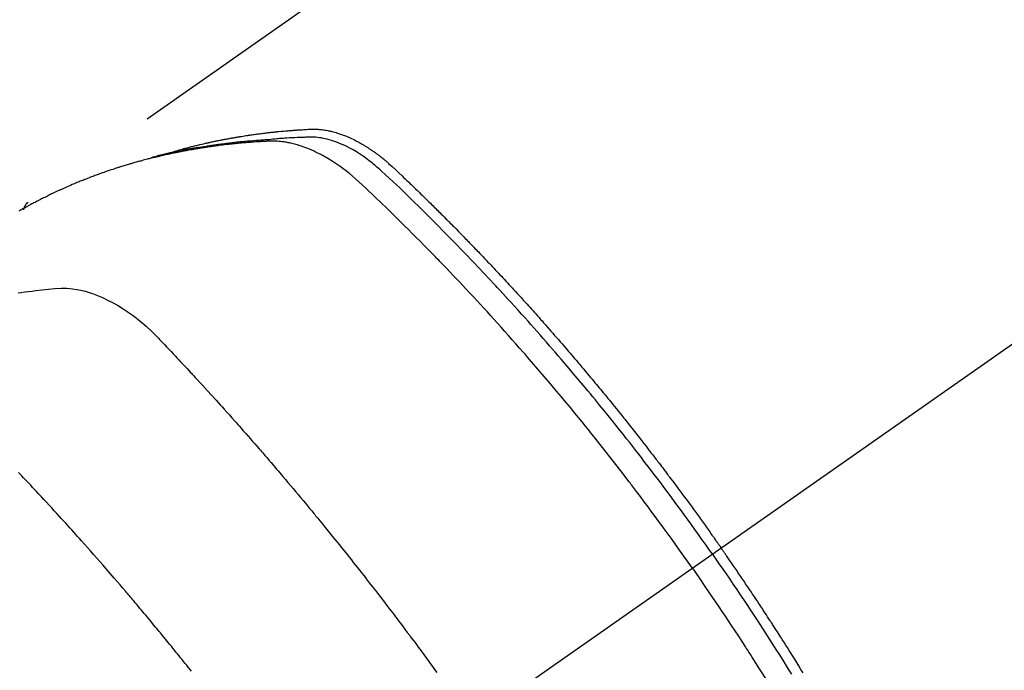
# Model space of a CAD drawing. Extents: x 163 to 26285, y -32850 to -24450.
# Drawn here: x 17658 to 17692, y -26267 to -26245 of the extents above; entities that cross this region are included whole.
import ezdxf

# ---------------------------------------------------------------- set-up
doc = ezdxf.new("R2010")
doc.units = 0
doc.header["$LTSCALE"] = 50
doc.header["$MEASUREMENT"] = 0
doc.linetypes.add('CENTER2', pattern=[1.125, 0.75, -0.125, 0.125, -0.125])
doc.linetypes.add('HIDDEN', pattern=[0.375, 0.25, -0.125])
doc.layers.get('0').update_dxf_attribs({"linetype": 'CONTINUOUS'})
for name, color, linetype in [('150-機器', 8, 'CONTINUOUS'), ('160-文字', 254, 'CONTINUOUS'), ('166-寸法B', 11, 'CONTINUOUS')]:
    doc.layers.add(name, color=color, linetype=linetype)
doc.styles.add('KH001', font='txt')
doc.dimstyles.new('KH1xx030', dxfattribs={"dimscale": 30, "dimtxt": 2, "dimasz": 0.6, "dimexe": 0.3, "dimexo": 1.2, "dimgap": 0.5, "dimtad": 3, "dimdec": 1, "dimdsep": 46, "dimlunit": 6, "dimtxsty": 'KH001', "dimblk": 'DOT', "dimcen": 1, "dimdle": 1, "dimclrd": 256, "dimclre": 256, "dimclrt": 256, "dimadec": 0, "dimazin": 0, "dimtfac": 1, "dimtdec": 1, "dimtix": 1, "dimtmove": 2, "dimatfit": 3, "dimldrblk": 'CLOSEDBLANK', "dimfxl": 1, "dimtolj": 1, "dimtzin": 0, "dimlwd": -1, "dimlwe": -1, "dimarcsym": 0})

# ---------------------------------------------------------------- blocks, each defined once
blk = doc.blocks.new('_Dot')
at = {"color": 0, "linetype": 'ByBlock', "lineweight": -2}
blk.add_line((-0.5, 0), (-1, 0), dxfattribs=at)
at = {"color": 0, "linetype": 'ByBlock', "const_width": 0.5}
blk.add_lwpolyline([(-0.25, 0, 1), (0.25, 0, 1)], format="xyb", close=True, dxfattribs=at)
blk = doc.blocks.new('*D42')
at = {"layer": '166-寸法B', "transparency": 16777216}
for p, q in [((17557.324, -25888.298), (17557.324, -26050.058)), ((17763.173, -26050.058), (17548.324, -26050.058)), ((17557.324, -26307.058), (17557.324, -26068.058)), ((17733.173, -26325.058), (17548.324, -26325.058))]:
    blk.add_line(p, q, dxfattribs=at)
at = {"layer": '166-寸法B', "transparency": 16777216, "xscale": 18, "yscale": 18, "zscale": 18}
for p, rotation in [((17557.324, -26050.058), 90), ((17557.324, -26325.058), 270)]:
    blk.add_blockref('_Dot', p, dxfattribs=dict(at, rotation=rotation))
at = {"layer": '166-寸法B', "transparency": 16777216, "insert": (17512.324, -25957.663), "char_height": 60, "attachment_point": 5, "rotation": 90, "style": 'KH001'}
blk.add_mtext('\\A1;275', dxfattribs=at)
blk = doc.blocks.new('_ClosedBlank')
at = {"color": 0, "linetype": 'ByBlock', "lineweight": -2}
for p, q in [((-1, 0.1667), (0, 0)), ((-1, 0.1667), (-1, -0.1667)), ((0, 0), (-1, -0.1667))]:
    blk.add_line(p, q, dxfattribs=at)

msp = doc.modelspace()

# ---------------------------------------------------------------- linework, layer by layer
at = {"layer": '150-機器', "color": 13, "linetype": 'CENTER2'}
msp.add_line((17886.231, -26119.866), (17642.213, -26290.729), dxfattribs=at)
at = {"layer": '150-機器', "color": 13, "linetype": 'HIDDEN'}
msp.add_line((17718.957, -26208.99), (17658.614, -26251.242), dxfattribs=at)
for points in [[(17663.361, -26249.573), (17663.425, -26249.552), (17663.489, -26249.532), (17663.554, -26249.512), (17663.618, -26249.492), (17663.673, -26249.477), (17663.728, -26249.461), (17663.783, -26249.446), (17663.838, -26249.432), (17663.86, -26249.425), (17663.883, -26249.419), (17663.906, -26249.413), (17663.929, -26249.407), (17663.966, -26249.397), (17664.002, -26249.388), (17664.039, -26249.378), (17664.076, -26249.368), (17664.108, -26249.36), (17664.14, -26249.352), (17664.173, -26249.343), (17664.205, -26249.335), (17664.242, -26249.326), (17664.279, -26249.317), (17664.316, -26249.308), (17664.354, -26249.299), (17664.419, -26249.284), (17664.484, -26249.268), (17664.549, -26249.253), (17664.614, -26249.238), (17664.642, -26249.231), (17664.67, -26249.225), (17664.698, -26249.219), (17664.726, -26249.213), (17664.754, -26249.207), (17664.782, -26249.201), (17664.81, -26249.194), (17664.839, -26249.188), (17664.867, -26249.183), (17664.896, -26249.177), (17664.924, -26249.171), (17664.952, -26249.165), (17664.971, -26249.161), (17664.99, -26249.157), (17665.009, -26249.153), (17665.028, -26249.149), (17665.065, -26249.141), (17665.103, -26249.134), (17665.141, -26249.127), (17665.179, -26249.12), (17665.207, -26249.114), (17665.236, -26249.108), (17665.265, -26249.102), (17665.293, -26249.097), (17665.331, -26249.09), (17665.369, -26249.083), (17665.407, -26249.076), (17665.445, -26249.069), (17665.474, -26249.064), (17665.503, -26249.059), (17665.531, -26249.054), (17665.56, -26249.049), (17665.589, -26249.043), (17665.618, -26249.039), (17665.646, -26249.034), (17665.675, -26249.029), (17665.695, -26249.025), (17665.714, -26249.022), (17665.733, -26249.019), (17665.753, -26249.016), (17665.772, -26249.013), (17665.791, -26249.01), (17665.81, -26249.007), (17665.829, -26249.004), (17665.878, -26248.996), (17665.926, -26248.988), (17665.974, -26248.981), (17666.022, -26248.973), (17666.061, -26248.967), (17666.1, -26248.962), (17666.138, -26248.956), (17666.177, -26248.95), (17666.216, -26248.945), (17666.255, -26248.939), (17666.294, -26248.934), (17666.333, -26248.928), (17666.358, -26248.925), (17666.382, -26248.922), (17666.407, -26248.919), (17666.431, -26248.916), (17666.475, -26248.911), (17666.519, -26248.905), (17666.562, -26248.9), (17666.606, -26248.894), (17666.646, -26248.889), (17666.685, -26248.885), (17666.724, -26248.88), (17666.764, -26248.875), (17666.793, -26248.872), (17666.822, -26248.869), (17666.852, -26248.866), (17666.881, -26248.863), (17666.911, -26248.859), (17666.941, -26248.856), (17666.97, -26248.853), (17667, -26248.85), (17667.02, -26248.848), (17667.039, -26248.846), (17667.059, -26248.844), (17667.079, -26248.842), (17667.158, -26248.835), (17667.238, -26248.827), (17667.317, -26248.82), (17667.397, -26248.813), (17667.427, -26248.811), (17667.456, -26248.809), (17667.486, -26248.806), (17667.516, -26248.804), (17667.546, -26248.802), (17667.576, -26248.799), (17667.606, -26248.797), (17667.636, -26248.794), (17667.656, -26248.793), (17667.676, -26248.792), (17667.696, -26248.79), (17667.716, -26248.789), (17667.766, -26248.786), (17667.817, -26248.783), (17667.867, -26248.78), (17667.917, -26248.777), (17667.967, -26248.774), (17668.018, -26248.771), (17668.068, -26248.768), (17668.119, -26248.766), (17668.16, -26248.764), (17668.201, -26248.762), (17668.242, -26248.761), (17668.283, -26248.761), (17668.324, -26248.762), (17668.365, -26248.763), (17668.405, -26248.766), (17668.446, -26248.769), (17668.485, -26248.773), (17668.524, -26248.777), (17668.562, -26248.782), (17668.601, -26248.787), (17668.641, -26248.793), (17668.681, -26248.8), (17668.721, -26248.807), (17668.761, -26248.815), (17668.789, -26248.821), (17668.817, -26248.828), (17668.845, -26248.834), (17668.873, -26248.841), (17668.921, -26248.854), (17668.968, -26248.866), (17669.016, -26248.88), (17669.063, -26248.894), (17669.095, -26248.905), (17669.127, -26248.915), (17669.159, -26248.926), (17669.191, -26248.938), (17669.227, -26248.951), (17669.262, -26248.964), (17669.297, -26248.978), (17669.333, -26248.992), (17669.359, -26249.002), (17669.384, -26249.013), (17669.41, -26249.024), (17669.436, -26249.035), (17669.485, -26249.057), (17669.534, -26249.08), (17669.583, -26249.103), (17669.632, -26249.127), (17669.668, -26249.145), (17669.703, -26249.164), (17669.739, -26249.183), (17669.775, -26249.202), (17669.804, -26249.218), (17669.834, -26249.235), (17669.863, -26249.251), (17669.893, -26249.268), (17669.912, -26249.28), (17669.932, -26249.292), (17669.951, -26249.304), (17669.971, -26249.316), (17669.994, -26249.33), (17670.017, -26249.344), (17670.04, -26249.358), (17670.063, -26249.372), (17670.082, -26249.384), (17670.102, -26249.397), (17670.121, -26249.41), (17670.141, -26249.423), (17670.164, -26249.439), (17670.187, -26249.454), (17670.21, -26249.47), (17670.232, -26249.486), (17670.256, -26249.502), (17670.279, -26249.518), (17670.302, -26249.534), (17670.325, -26249.55), (17670.344, -26249.564), (17670.364, -26249.578), (17670.383, -26249.593), (17670.403, -26249.607), (17670.425, -26249.624), (17670.448, -26249.641), (17670.471, -26249.658), (17670.493, -26249.676), (17670.522, -26249.698), (17670.551, -26249.721), (17670.58, -26249.744), (17670.608, -26249.767), (17670.63, -26249.785), (17670.652, -26249.803), (17670.674, -26249.822), (17670.696, -26249.84), (17670.718, -26249.859), (17670.74, -26249.878), (17670.762, -26249.896), (17670.784, -26249.915), (17670.899, -26250.018), (17671.012, -26250.123), (17671.124, -26250.23), (17671.236, -26250.336), (17671.289, -26250.387), (17671.342, -26250.438), (17671.395, -26250.489), (17671.449, -26250.539), (17671.475, -26250.565), (17671.502, -26250.59), (17671.529, -26250.616), (17671.555, -26250.641), (17671.622, -26250.705), (17671.688, -26250.769), (17671.754, -26250.833), (17671.82, -26250.897), (17671.872, -26250.949), (17671.925, -26251), (17671.978, -26251.052), (17672.031, -26251.103), (17672.084, -26251.155), (17672.137, -26251.207), (17672.189, -26251.259), (17672.242, -26251.311), (17672.282, -26251.35), (17672.321, -26251.389), (17672.361, -26251.428), (17672.4, -26251.467), (17672.439, -26251.506), (17672.479, -26251.545), (17672.518, -26251.584), (17672.557, -26251.624), (17672.61, -26251.676), (17672.663, -26251.729), (17672.715, -26251.781), (17672.768, -26251.834), (17672.781, -26251.847), (17672.794, -26251.86), (17672.807, -26251.873), (17672.82, -26251.886), (17672.86, -26251.926), (17672.899, -26251.966), (17672.938, -26252.006), (17672.977, -26252.046), (17673.055, -26252.125), (17673.134, -26252.205), (17673.212, -26252.285), (17673.29, -26252.364), (17673.329, -26252.404), (17673.368, -26252.444), (17673.407, -26252.484), (17673.446, -26252.524), (17673.472, -26252.551), (17673.498, -26252.578), (17673.524, -26252.605), (17673.55, -26252.632), (17673.576, -26252.658), (17673.602, -26252.685), (17673.628, -26252.712), (17673.654, -26252.739), (17673.693, -26252.78), (17673.732, -26252.82), (17673.771, -26252.861), (17673.81, -26252.901), (17673.862, -26252.956), (17673.913, -26253.01), (17673.965, -26253.064), (17674.017, -26253.118), (17674.068, -26253.173), (17674.12, -26253.227), (17674.172, -26253.282), (17674.224, -26253.336), (17674.275, -26253.391), (17674.327, -26253.445), (17674.378, -26253.5), (17674.429, -26253.555), (17674.481, -26253.61), (17674.532, -26253.665), (17674.583, -26253.719), (17674.634, -26253.774), (17674.685, -26253.83), (17674.737, -26253.885), (17674.788, -26253.94), (17674.839, -26253.995), (17674.877, -26254.037), (17674.915, -26254.078), (17674.954, -26254.12), (17674.992, -26254.162), (17675.056, -26254.231), (17675.119, -26254.301), (17675.183, -26254.37), (17675.246, -26254.439), (17675.284, -26254.481), (17675.322, -26254.523), (17675.36, -26254.565), (17675.398, -26254.607), (17675.449, -26254.663), (17675.5, -26254.719), (17675.55, -26254.775), (17675.601, -26254.831), (17675.651, -26254.888), (17675.702, -26254.944), (17675.752, -26255), (17675.802, -26255.057), (17675.853, -26255.113), (17675.903, -26255.17), (17675.953, -26255.226), (17676.003, -26255.283), (17676.066, -26255.354), (17676.129, -26255.425), (17676.191, -26255.496), (17676.254, -26255.567), (17676.316, -26255.639), (17676.379, -26255.71), (17676.441, -26255.781), (17676.504, -26255.853), (17676.566, -26255.924), (17676.628, -26255.996), (17676.69, -26256.067), (17676.752, -26256.139), (17676.801, -26256.197), (17676.851, -26256.255), (17676.9, -26256.313), (17676.95, -26256.37), (17677, -26256.429), (17677.049, -26256.487), (17677.099, -26256.545), (17677.148, -26256.603), (17677.185, -26256.647), (17677.222, -26256.69), (17677.259, -26256.734), (17677.296, -26256.777), (17677.357, -26256.85), (17677.419, -26256.923), (17677.48, -26256.996), (17677.542, -26257.069), (17677.59, -26257.128), (17677.639, -26257.186), (17677.688, -26257.245), (17677.736, -26257.304), (17677.785, -26257.363), (17677.834, -26257.421), (17677.883, -26257.48), (17677.931, -26257.539), (17677.98, -26257.598), (17678.029, -26257.656), (17678.077, -26257.715), (17678.125, -26257.774), (17678.174, -26257.833), (17678.222, -26257.893), (17678.27, -26257.952), (17678.318, -26258.011), (17678.39, -26258.1), (17678.462, -26258.189), (17678.535, -26258.278), (17678.607, -26258.368), (17678.642, -26258.412), (17678.678, -26258.457), (17678.714, -26258.501), (17678.75, -26258.546), (17678.809, -26258.621), (17678.869, -26258.696), (17678.928, -26258.771), (17678.988, -26258.846), (17679.071, -26258.951), (17679.154, -26259.056), (17679.236, -26259.161), (17679.319, -26259.267), (17679.39, -26259.357), (17679.46, -26259.448), (17679.531, -26259.539), (17679.601, -26259.63), (17679.637, -26259.676), (17679.672, -26259.721), (17679.707, -26259.767), (17679.742, -26259.813), (17679.772, -26259.851), (17679.802, -26259.89), (17679.831, -26259.928), (17679.861, -26259.967), (17679.901, -26260.02), (17679.942, -26260.073), (17679.982, -26260.126), (17680.022, -26260.179), (17680.046, -26260.21), (17680.069, -26260.241), (17680.092, -26260.272), (17680.116, -26260.302), (17680.139, -26260.333), (17680.163, -26260.363), (17680.186, -26260.394), (17680.209, -26260.425), (17680.22, -26260.44), (17680.232, -26260.456), (17680.243, -26260.471), (17680.255, -26260.486), (17680.3, -26260.548), (17680.346, -26260.61), (17680.393, -26260.671), (17680.439, -26260.732), (17680.462, -26260.763), (17680.485, -26260.794), (17680.508, -26260.825), (17680.531, -26260.855), (17680.566, -26260.901), (17680.6, -26260.948), (17680.635, -26260.994), (17680.669, -26261.04), (17680.692, -26261.071), (17680.715, -26261.102), (17680.738, -26261.133), (17680.76, -26261.164), (17680.806, -26261.225), (17680.851, -26261.287), (17680.896, -26261.349), (17680.942, -26261.41), (17680.976, -26261.457), (17681.009, -26261.504), (17681.043, -26261.55), (17681.077, -26261.597), (17681.111, -26261.643), (17681.145, -26261.69), (17681.179, -26261.737), (17681.212, -26261.783), (17681.246, -26261.83), (17681.28, -26261.876), (17681.314, -26261.923), (17681.348, -26261.97), (17681.381, -26262.016), (17681.415, -26262.063), (17681.448, -26262.11), (17681.482, -26262.157), (17681.515, -26262.204), (17681.548, -26262.251), (17681.582, -26262.297), (17681.615, -26262.344), (17681.637, -26262.375), (17681.659, -26262.407), (17681.682, -26262.438), (17681.704, -26262.469), (17681.728, -26262.504), (17681.753, -26262.538), (17681.777, -26262.573), (17681.802, -26262.608), (17681.816, -26262.628), (17681.831, -26262.648), (17681.845, -26262.668), (17681.859, -26262.689), (17681.876, -26262.712), (17681.892, -26262.736), (17681.909, -26262.759), (17681.926, -26262.783), (17681.942, -26262.806), (17681.958, -26262.829), (17681.975, -26262.853), (17681.991, -26262.876)], [(17681.021, -26263.556), (17680.793, -26263.234), (17680.565, -26262.914), (17680.336, -26262.593), (17680.106, -26262.274), (17679.994, -26262.121), (17679.882, -26261.968), (17679.77, -26261.815), (17679.657, -26261.662), (17679.527, -26261.488), (17679.397, -26261.314), (17679.267, -26261.141), (17679.136, -26260.967), (17679.104, -26260.924), (17679.071, -26260.881), (17679.038, -26260.838), (17679.006, -26260.795), (17678.977, -26260.757), (17678.949, -26260.72), (17678.92, -26260.683), (17678.892, -26260.646), (17678.606, -26260.275), (17678.32, -26259.906), (17678.031, -26259.539), (17677.741, -26259.172), (17677.69, -26259.109), (17677.64, -26259.046), (17677.589, -26258.983), (17677.538, -26258.92), (17677.42, -26258.773), (17677.301, -26258.626), (17677.181, -26258.479), (17677.062, -26258.333), (17676.908, -26258.145), (17676.753, -26257.958), (17676.598, -26257.772), (17676.442, -26257.586), (17676.234, -26257.339), (17676.025, -26257.093), (17675.815, -26256.847), (17675.604, -26256.603), (17675.534, -26256.522), (17675.464, -26256.441), (17675.393, -26256.36), (17675.323, -26256.279), (17675.199, -26256.138), (17675.075, -26255.997), (17674.951, -26255.856), (17674.826, -26255.716), (17674.701, -26255.576), (17674.577, -26255.437), (17674.451, -26255.298), (17674.326, -26255.159), (17674.218, -26255.041), (17674.11, -26254.922), (17674.002, -26254.804), (17673.893, -26254.686), (17673.767, -26254.549), (17673.64, -26254.413), (17673.513, -26254.276), (17673.385, -26254.14), (17673.167, -26253.908), (17672.948, -26253.677), (17672.728, -26253.446), (17672.507, -26253.217), (17672.47, -26253.18), (17672.433, -26253.142), (17672.396, -26253.104), (17672.359, -26253.066), (17672.23, -26252.934), (17672.101, -26252.801), (17671.971, -26252.67), (17671.841, -26252.538), (17671.711, -26252.407), (17671.581, -26252.276), (17671.451, -26252.146), (17671.32, -26252.016), (17671.264, -26251.961), (17671.208, -26251.905), (17671.151, -26251.849), (17671.095, -26251.794), (17670.908, -26251.611), (17670.72, -26251.428), (17670.531, -26251.246), (17670.343, -26251.064), (17670.23, -26250.956), (17670.117, -26250.848), (17670.003, -26250.74), (17669.888, -26250.634), (17669.78, -26250.535), (17669.671, -26250.438), (17669.56, -26250.343), (17669.448, -26250.25), (17669.382, -26250.198), (17669.316, -26250.147), (17669.249, -26250.096), (17669.181, -26250.046), (17669.114, -26249.999), (17669.047, -26249.953), (17668.979, -26249.908), (17668.911, -26249.863), (17668.882, -26249.844), (17668.852, -26249.825), (17668.822, -26249.806), (17668.793, -26249.788), (17668.738, -26249.754), (17668.683, -26249.722), (17668.628, -26249.691), (17668.572, -26249.66), (17668.534, -26249.639), (17668.496, -26249.619), (17668.458, -26249.599), (17668.42, -26249.58), (17668.345, -26249.543), (17668.269, -26249.507), (17668.193, -26249.472), (17668.117, -26249.439), (17668.054, -26249.414), (17667.992, -26249.389), (17667.929, -26249.366), (17667.866, -26249.343), (17667.813, -26249.326), (17667.759, -26249.309), (17667.706, -26249.292), (17667.652, -26249.277), (17667.608, -26249.265), (17667.564, -26249.254), (17667.519, -26249.243), (17667.474, -26249.233), (17667.438, -26249.225), (17667.402, -26249.218), (17667.366, -26249.211), (17667.33, -26249.205), (17667.295, -26249.199), (17667.26, -26249.193), (17667.224, -26249.188), (17667.189, -26249.184), (17667.136, -26249.178), (17667.082, -26249.173), (17667.028, -26249.169), (17666.974, -26249.166), (17666.934, -26249.165), (17666.893, -26249.164), (17666.852, -26249.164), (17666.811, -26249.165), (17666.778, -26249.166), (17666.745, -26249.168), (17666.713, -26249.169), (17666.68, -26249.171), (17666.644, -26249.173), (17666.608, -26249.175), (17666.572, -26249.177), (17666.535, -26249.179), (17666.492, -26249.182), (17666.45, -26249.184), (17666.407, -26249.187), (17666.364, -26249.19), (17666.328, -26249.192), (17666.292, -26249.194), (17666.256, -26249.197), (17666.221, -26249.2), (17666.185, -26249.202), (17666.149, -26249.205), (17666.114, -26249.208), (17666.078, -26249.211), (17666.042, -26249.214), (17666.007, -26249.216), (17665.971, -26249.219), (17665.936, -26249.222), (17665.9, -26249.225), (17665.865, -26249.228), (17665.829, -26249.231), (17665.794, -26249.234), (17665.749, -26249.239), (17665.704, -26249.243), (17665.659, -26249.248), (17665.614, -26249.252), (17665.574, -26249.256), (17665.534, -26249.261), (17665.495, -26249.265), (17665.455, -26249.269), (17665.42, -26249.273), (17665.385, -26249.277), (17665.35, -26249.281), (17665.314, -26249.284), (17665.251, -26249.292), (17665.188, -26249.299), (17665.126, -26249.307), (17665.063, -26249.315), (17665.042, -26249.318), (17665.021, -26249.321), (17665, -26249.324), (17664.979, -26249.326), (17664.937, -26249.332), (17664.896, -26249.338), (17664.854, -26249.344), (17664.812, -26249.349), (17664.778, -26249.354), (17664.743, -26249.359), (17664.708, -26249.363), (17664.674, -26249.368), (17664.646, -26249.373), (17664.619, -26249.377), (17664.591, -26249.381), (17664.564, -26249.386), (17664.529, -26249.391), (17664.495, -26249.396), (17664.46, -26249.402), (17664.426, -26249.407), (17664.398, -26249.411), (17664.371, -26249.416), (17664.343, -26249.42), (17664.316, -26249.425), (17664.289, -26249.429), (17664.261, -26249.434), (17664.234, -26249.439), (17664.206, -26249.444), (17664.186, -26249.447), (17664.166, -26249.45), (17664.145, -26249.454), (17664.125, -26249.457), (17664.083, -26249.464), (17664.042, -26249.472), (17664.001, -26249.479), (17663.96, -26249.487), (17663.933, -26249.492), (17663.906, -26249.497), (17663.879, -26249.503), (17663.852, -26249.508), (17663.818, -26249.514), (17663.784, -26249.521), (17663.75, -26249.527), (17663.717, -26249.533), (17663.69, -26249.539), (17663.663, -26249.544), (17663.636, -26249.55), (17663.609, -26249.555), (17663.568, -26249.564), (17663.528, -26249.572), (17663.488, -26249.58), (17663.447, -26249.589), (17663.42, -26249.594), (17663.393, -26249.6), (17663.367, -26249.606), (17663.34, -26249.612), (17663.3, -26249.62), (17663.26, -26249.629), (17663.22, -26249.638), (17663.18, -26249.647), (17663.147, -26249.655), (17663.113, -26249.663), (17663.08, -26249.671), (17663.047, -26249.678), (17663.021, -26249.684), (17662.994, -26249.691), (17662.967, -26249.697), (17662.94, -26249.703), (17662.901, -26249.713), (17662.861, -26249.722), (17662.821, -26249.732), (17662.782, -26249.742), (17662.749, -26249.751), (17662.716, -26249.759), (17662.683, -26249.767), (17662.65, -26249.776), (17662.604, -26249.788), (17662.558, -26249.8), (17662.512, -26249.812), (17662.466, -26249.824), (17662.427, -26249.835), (17662.388, -26249.846), (17662.349, -26249.856), (17662.31, -26249.867), (17662.271, -26249.878), (17662.232, -26249.888), (17662.193, -26249.899), (17662.154, -26249.91), (17662.128, -26249.918), (17662.102, -26249.926), (17662.076, -26249.934), (17662.051, -26249.941), (17662.012, -26249.953), (17661.973, -26249.964), (17661.935, -26249.976), (17661.896, -26249.987), (17661.858, -26249.999), (17661.819, -26250.011), (17661.78, -26250.022), (17661.742, -26250.035), (17661.716, -26250.043), (17661.691, -26250.051), (17661.665, -26250.059), (17661.639, -26250.067), (17661.601, -26250.08), (17661.563, -26250.092), (17661.525, -26250.105), (17661.487, -26250.117), (17661.423, -26250.138), (17661.36, -26250.159), (17661.297, -26250.18), (17661.233, -26250.202), (17661.183, -26250.219), (17661.133, -26250.237), (17661.083, -26250.255), (17661.032, -26250.273), (17660.995, -26250.287), (17660.958, -26250.3), (17660.92, -26250.314), (17660.883, -26250.328), (17660.846, -26250.342), (17660.808, -26250.356), (17660.771, -26250.37), (17660.734, -26250.384), (17660.684, -26250.403), (17660.635, -26250.422), (17660.585, -26250.442), (17660.536, -26250.461), (17660.499, -26250.476), (17660.462, -26250.49), (17660.425, -26250.505), (17660.388, -26250.52), (17660.351, -26250.535), (17660.315, -26250.55), (17660.278, -26250.565), (17660.241, -26250.58), (17660.181, -26250.605), (17660.12, -26250.631), (17660.059, -26250.658), (17659.999, -26250.684), (17659.951, -26250.705), (17659.903, -26250.726), (17659.855, -26250.748), (17659.806, -26250.769), (17659.782, -26250.78), (17659.758, -26250.79), (17659.734, -26250.801), (17659.71, -26250.812), (17659.662, -26250.834), (17659.615, -26250.856), (17659.567, -26250.878), (17659.52, -26250.9), (17659.496, -26250.912), (17659.472, -26250.923), (17659.449, -26250.934), (17659.425, -26250.946), (17659.39, -26250.963), (17659.354, -26250.98), (17659.319, -26250.997), (17659.283, -26251.015), (17659.26, -26251.026), (17659.237, -26251.037), (17659.213, -26251.049), (17659.19, -26251.06), (17659.155, -26251.078), (17659.12, -26251.095), (17659.084, -26251.113), (17659.049, -26251.131), (17659.003, -26251.155), (17658.957, -26251.179), (17658.91, -26251.203), (17658.864, -26251.228), (17658.829, -26251.246), (17658.795, -26251.265), (17658.76, -26251.283), (17658.726, -26251.302), (17658.703, -26251.314), (17658.68, -26251.326), (17658.657, -26251.339), (17658.634, -26251.351), (17658.611, -26251.364), (17658.588, -26251.376), (17658.565, -26251.388), (17658.542, -26251.401), (17658.528, -26251.409), (17658.515, -26251.416), (17658.501, -26251.424), (17658.488, -26251.432), (17658.456, -26251.45), (17658.424, -26251.468), (17658.392, -26251.486), (17658.36, -26251.504), (17658.326, -26251.523)], [(17681.697, -26263.082), (17681.58, -26262.916), (17681.463, -26262.75), (17681.345, -26262.584), (17681.227, -26262.418), (17681.104, -26262.247), (17680.981, -26262.076), (17680.857, -26261.905), (17680.733, -26261.734), (17680.617, -26261.576), (17680.502, -26261.418), (17680.385, -26261.261), (17680.269, -26261.103), (17680.095, -26260.87), (17679.919, -26260.637), (17679.743, -26260.405), (17679.566, -26260.173), (17679.478, -26260.058), (17679.39, -26259.944), (17679.301, -26259.829), (17679.213, -26259.715), (17679.111, -26259.585), (17679.01, -26259.454), (17678.908, -26259.324), (17678.806, -26259.195), (17678.685, -26259.042), (17678.564, -26258.889), (17678.442, -26258.736), (17678.32, -26258.584), (17678.179, -26258.409), (17678.037, -26258.234), (17677.895, -26258.06), (17677.753, -26257.886), (17677.667, -26257.782), (17677.582, -26257.678), (17677.496, -26257.574), (17677.41, -26257.471), (17677.276, -26257.31), (17677.141, -26257.15), (17677.006, -26256.99), (17676.871, -26256.83), (17676.803, -26256.75), (17676.735, -26256.67), (17676.667, -26256.591), (17676.599, -26256.511), (17676.502, -26256.398), (17676.405, -26256.285), (17676.308, -26256.172), (17676.21, -26256.059), (17676.102, -26255.936), (17675.994, -26255.813), (17675.886, -26255.69), (17675.778, -26255.567), (17675.679, -26255.456), (17675.58, -26255.345), (17675.482, -26255.234), (17675.383, -26255.123), (17675.264, -26254.991), (17675.145, -26254.858), (17675.025, -26254.726), (17674.906, -26254.595), (17674.816, -26254.497), (17674.725, -26254.398), (17674.635, -26254.3), (17674.544, -26254.203), (17674.494, -26254.148), (17674.444, -26254.094), (17674.393, -26254.04), (17674.343, -26253.986), (17674.171, -26253.803), (17674, -26253.62), (17673.827, -26253.438), (17673.654, -26253.256), (17673.542, -26253.14), (17673.43, -26253.023), (17673.318, -26252.907), (17673.205, -26252.791), (17673.103, -26252.685), (17673, -26252.58), (17672.898, -26252.475), (17672.795, -26252.37), (17672.692, -26252.266), (17672.589, -26252.161), (17672.486, -26252.057), (17672.383, -26251.952), (17672.26, -26251.828), (17672.136, -26251.704), (17672.012, -26251.58), (17671.887, -26251.456), (17671.773, -26251.343), (17671.659, -26251.231), (17671.544, -26251.118), (17671.429, -26251.006), (17671.336, -26250.914), (17671.242, -26250.822), (17671.148, -26250.731), (17671.053, -26250.641), (17670.926, -26250.524), (17670.798, -26250.409), (17670.669, -26250.294), (17670.541, -26250.178), (17670.485, -26250.127), (17670.429, -26250.076), (17670.373, -26250.026), (17670.316, -26249.976), (17670.271, -26249.937), (17670.224, -26249.899), (17670.177, -26249.862), (17670.13, -26249.825), (17670.075, -26249.783), (17670.018, -26249.741), (17669.962, -26249.7), (17669.904, -26249.661), (17669.801, -26249.592), (17669.695, -26249.526), (17669.588, -26249.463), (17669.478, -26249.404), (17669.392, -26249.359), (17669.305, -26249.317), (17669.217, -26249.278), (17669.128, -26249.24), (17669.059, -26249.213), (17668.991, -26249.188), (17668.921, -26249.164), (17668.852, -26249.141), (17668.783, -26249.121), (17668.715, -26249.103), (17668.646, -26249.087), (17668.577, -26249.072), (17668.516, -26249.06), (17668.455, -26249.05), (17668.394, -26249.042), (17668.332, -26249.036), (17668.254, -26249.032), (17668.176, -26249.031), (17668.097, -26249.033), (17668.019, -26249.035), (17667.982, -26249.036), (17667.946, -26249.038), (17667.909, -26249.039), (17667.872, -26249.04), (17667.83, -26249.042), (17667.788, -26249.043), (17667.746, -26249.045), (17667.704, -26249.046), (17667.616, -26249.05), (17667.528, -26249.055), (17667.44, -26249.06), (17667.352, -26249.065), (17667.316, -26249.067), (17667.279, -26249.069), (17667.243, -26249.072), (17667.207, -26249.074), (17667.158, -26249.077), (17667.108, -26249.081), (17667.059, -26249.085), (17667.01, -26249.089), (17666.946, -26249.096), (17666.883, -26249.104), (17666.82, -26249.111), (17666.757, -26249.118), (17666.708, -26249.121), (17666.66, -26249.124), (17666.611, -26249.127), (17666.563, -26249.129), (17666.529, -26249.131), (17666.495, -26249.134), (17666.462, -26249.136), (17666.428, -26249.139), (17666.327, -26249.146), (17666.227, -26249.154), (17666.126, -26249.162), (17666.026, -26249.171), (17665.973, -26249.175), (17665.92, -26249.18), (17665.868, -26249.185), (17665.815, -26249.19), (17665.777, -26249.194), (17665.739, -26249.198), (17665.701, -26249.202), (17665.663, -26249.206), (17665.626, -26249.211), (17665.588, -26249.215), (17665.55, -26249.219), (17665.512, -26249.223), (17665.46, -26249.229), (17665.408, -26249.236), (17665.356, -26249.242), (17665.304, -26249.248), (17665.248, -26249.255), (17665.191, -26249.263), (17665.134, -26249.27), (17665.078, -26249.278), (17665.04, -26249.283), (17665.003, -26249.288), (17664.966, -26249.294), (17664.928, -26249.299), (17664.891, -26249.304), (17664.853, -26249.309), (17664.816, -26249.314), (17664.778, -26249.32), (17664.741, -26249.325), (17664.704, -26249.331), (17664.667, -26249.336), (17664.63, -26249.342), (17664.555, -26249.353), (17664.481, -26249.365), (17664.407, -26249.377), (17664.332, -26249.388), (17664.304, -26249.393), (17664.277, -26249.398), (17664.249, -26249.402), (17664.221, -26249.407), (17664.174, -26249.414), (17664.128, -26249.422), (17664.082, -26249.43), (17664.036, -26249.438), (17663.985, -26249.447), (17663.934, -26249.456), (17663.883, -26249.466), (17663.833, -26249.475), (17663.773, -26249.486), (17663.714, -26249.498), (17663.655, -26249.51), (17663.595, -26249.522), (17663.568, -26249.528), (17663.541, -26249.534), (17663.514, -26249.539), (17663.487, -26249.545), (17663.433, -26249.557), (17663.379, -26249.569), (17663.325, -26249.582), (17663.271, -26249.594), (17663.231, -26249.604), (17663.191, -26249.614), (17663.15, -26249.624), (17663.11, -26249.634), (17663.083, -26249.641), (17663.057, -26249.648), (17663.03, -26249.655), (17663.003, -26249.663), (17662.947, -26249.678), (17662.89, -26249.695), (17662.833, -26249.711), (17662.776, -26249.728)], [(17658.625, -26251.234), (17658.623, -26251.235), (17658.621, -26251.237), (17658.619, -26251.238), (17658.618, -26251.239), (17658.616, -26251.24), (17658.614, -26251.242), (17658.612, -26251.243), (17658.61, -26251.244), (17658.609, -26251.246), (17658.606, -26251.247), (17658.605, -26251.249), (17658.603, -26251.25), (17658.602, -26251.252), (17658.599, -26251.253), (17658.598, -26251.254), (17658.597, -26251.256), (17658.595, -26251.258), (17658.593, -26251.259), (17658.591, -26251.26), (17658.59, -26251.262), (17658.588, -26251.264), (17658.586, -26251.265), (17658.585, -26251.267), (17658.583, -26251.268), (17658.582, -26251.27), (17658.58, -26251.272), (17658.578, -26251.273), (17658.577, -26251.275), (17658.575, -26251.276), (17658.574, -26251.278), (17658.572, -26251.28), (17658.571, -26251.282), (17658.569, -26251.283), (17658.568, -26251.285), (17658.566, -26251.287), (17658.564, -26251.289), (17658.563, -26251.29), (17658.562, -26251.292), (17658.56, -26251.293), (17658.558, -26251.295), (17658.557, -26251.297), (17658.556, -26251.299), (17658.555, -26251.301), (17658.553, -26251.303), (17658.551, -26251.304), (17658.55, -26251.306), (17658.549, -26251.308), (17658.547, -26251.309), (17658.546, -26251.311), (17658.544, -26251.314), (17658.543, -26251.316), (17658.542, -26251.317), (17658.541, -26251.319), (17658.539, -26251.321), (17658.538, -26251.323), (17658.537, -26251.325), (17658.535, -26251.327), (17658.534, -26251.328), (17658.533, -26251.33), (17658.532, -26251.332), (17658.531, -26251.334), (17658.53, -26251.336), (17658.529, -26251.338), (17658.527, -26251.341), (17658.526, -26251.343), (17658.525, -26251.345), (17658.523, -26251.347), (17658.522, -26251.349), (17658.521, -26251.351), (17658.52, -26251.353), (17658.519, -26251.354), (17658.518, -26251.356), (17658.517, -26251.358), (17658.515, -26251.361), (17658.514, -26251.363), (17658.513, -26251.365), (17658.513, -26251.368), (17658.512, -26251.37), (17658.51, -26251.372), (17658.509, -26251.374), (17658.508, -26251.375), (17658.507, -26251.377), (17658.507, -26251.38), (17658.506, -26251.382), (17658.505, -26251.384), (17658.504, -26251.386), (17658.503, -26251.389), (17658.502, -26251.391), (17658.501, -26251.393), (17658.5, -26251.395), (17658.499, -26251.398), (17658.498, -26251.4), (17658.497, -26251.401), (17658.497, -26251.404), (17658.496, -26251.406), (17658.495, -26251.409), (17658.494, -26251.411), (17658.493, -26251.413), (17658.493, -26251.416), (17658.492, -26251.418), (17658.491, -26251.42), (17658.49, -26251.422), (17658.49, -26251.425), (17658.489, -26251.427), (17658.489, -26251.429), (17658.488, -26251.431), (17658.487, -26251.434), (17658.486, -26251.436), (17658.486, -26251.439), (17658.485, -26251.441), (17658.485, -26251.443), (17658.484, -26251.445), (17658.483, -26251.448), (17658.483, -26251.45), (17658.482, -26251.452), (17658.481, -26251.455), (17658.482, -26251.457), (17658.481, -26251.459), (17658.48, -26251.462), (17658.48, -26251.465), (17658.479, -26251.467), (17658.479, -26251.469), (17658.478, -26251.472), (17658.477, -26251.474), (17658.477, -26251.477), (17658.477, -26251.479), (17658.477, -26251.482)], [(17658.293, -26254.278), (17658.399, -26254.264), (17658.521, -26254.248), (17658.644, -26254.233), (17658.766, -26254.218), (17658.889, -26254.202), (17659.103, -26254.174), (17659.318, -26254.148), (17659.533, -26254.129), (17659.749, -26254.119), (17659.844, -26254.12), (17659.939, -26254.124), (17660.033, -26254.131), (17660.128, -26254.14), (17660.271, -26254.162), (17660.412, -26254.19), (17660.552, -26254.225), (17660.691, -26254.266), (17660.805, -26254.304), (17660.918, -26254.345), (17661.03, -26254.39), (17661.141, -26254.438), (17661.311, -26254.519), (17661.477, -26254.605), (17661.64, -26254.698), (17661.8, -26254.796), (17661.835, -26254.817), (17661.869, -26254.839), (17661.903, -26254.862), (17661.937, -26254.884), (17662.168, -26255.045), (17662.392, -26255.215), (17662.607, -26255.396), (17662.812, -26255.588), (17662.868, -26255.645), (17662.923, -26255.702), (17662.977, -26255.759), (17663.032, -26255.817), (17663.059, -26255.846), (17663.087, -26255.875), (17663.114, -26255.903), (17663.142, -26255.932), (17663.162, -26255.954), (17663.183, -26255.975), (17663.203, -26255.997), (17663.224, -26256.018), (17663.3, -26256.098), (17663.375, -26256.177), (17663.45, -26256.256), (17663.525, -26256.336), (17663.587, -26256.401), (17663.649, -26256.467), (17663.711, -26256.532), (17663.772, -26256.598), (17663.845, -26256.675), (17663.912, -26256.746), (17663.99, -26256.83), (17664.099, -26256.948), (17664.133, -26256.985), (17664.163, -26257.018), (17664.182, -26257.038), (17664.181, -26257.037), (17664.175, -26257.031), (17664.168, -26257.023), (17664.16, -26257.014), (17664.154, -26257.007), (17664.15, -26257.003), (17664.174, -26257.029), (17664.215, -26257.074), (17664.262, -26257.125), (17664.508, -26257.393), (17664.677, -26257.578), (17664.815, -26257.729), (17664.968, -26257.897), (17665.036, -26257.972), (17665.103, -26258.046), (17665.171, -26258.121), (17665.238, -26258.196), (17665.326, -26258.294), (17665.414, -26258.392), (17665.501, -26258.49), (17665.589, -26258.589), (17665.643, -26258.649), (17665.697, -26258.71), (17665.751, -26258.77), (17665.805, -26258.831), (17665.885, -26258.922), (17665.966, -26259.013), (17666.046, -26259.105), (17666.126, -26259.196), (17666.2, -26259.281), (17666.273, -26259.365), (17666.347, -26259.45), (17666.42, -26259.534), (17666.46, -26259.58), (17666.5, -26259.626), (17666.541, -26259.672), (17666.58, -26259.718), (17666.627, -26259.772), (17666.674, -26259.826), (17666.72, -26259.881), (17666.766, -26259.935), (17666.78, -26259.951), (17666.793, -26259.966), (17666.806, -26259.982), (17666.82, -26259.997), (17666.866, -26260.052), (17666.913, -26260.106), (17666.959, -26260.16), (17667.006, -26260.214), (17667.059, -26260.276), (17667.112, -26260.339), (17667.165, -26260.401), (17667.218, -26260.464), (17667.304, -26260.565), (17667.39, -26260.667), (17667.476, -26260.768), (17667.561, -26260.87), (17667.647, -26260.972), (17667.733, -26261.074), (17667.818, -26261.177), (17667.904, -26261.279), (17667.976, -26261.366), (17668.048, -26261.453), (17668.12, -26261.54), (17668.192, -26261.627), (17668.225, -26261.667), (17668.258, -26261.707), (17668.291, -26261.747), (17668.323, -26261.786), (17668.395, -26261.874), (17668.467, -26261.962), (17668.539, -26262.049), (17668.61, -26262.137), (17668.656, -26262.193), (17668.701, -26262.249), (17668.747, -26262.304), (17668.792, -26262.36), (17668.838, -26262.416), (17668.883, -26262.473), (17668.928, -26262.529), (17668.974, -26262.585), (17668.98, -26262.593), (17668.987, -26262.601), (17668.993, -26262.609), (17669, -26262.617), (17669.117, -26262.761), (17669.233, -26262.906), (17669.349, -26263.052), (17669.465, -26263.198), (17669.529, -26263.279), (17669.593, -26263.36), (17669.657, -26263.441), (17669.722, -26263.522), (17669.799, -26263.62), (17669.876, -26263.718), (17669.953, -26263.815), (17670.029, -26263.913), (17670.131, -26264.044), (17670.233, -26264.175), (17670.335, -26264.306), (17670.436, -26264.437), (17670.493, -26264.511), (17670.55, -26264.585), (17670.607, -26264.659), (17670.665, -26264.733), (17670.671, -26264.742), (17670.677, -26264.75), (17670.683, -26264.758), (17670.69, -26264.766), (17670.759, -26264.856), (17670.828, -26264.947), (17670.897, -26265.039), (17670.966, -26265.13), (17671.017, -26265.196), (17671.067, -26265.262), (17671.117, -26265.328), (17671.167, -26265.394), (17671.249, -26265.502), (17671.33, -26265.61), (17671.411, -26265.719), (17671.492, -26265.827), (17671.548, -26265.902), (17671.605, -26265.977), (17671.661, -26266.052), (17671.717, -26266.127), (17671.779, -26266.211), (17671.841, -26266.294), (17671.903, -26266.378), (17671.965, -26266.462), (17672.039, -26266.562), (17672.113, -26266.663), (17672.186, -26266.764), (17672.26, -26266.865), (17672.334, -26266.966), (17672.408, -26267.067)], [(17664.133, -26267.022), (17664.081, -26266.958), (17664.029, -26266.893), (17663.978, -26266.828), (17663.926, -26266.764), (17663.874, -26266.7), (17663.823, -26266.636), (17663.771, -26266.571), (17663.719, -26266.507), (17663.667, -26266.443), (17663.615, -26266.379), (17663.563, -26266.315), (17663.511, -26266.251), (17663.459, -26266.187), (17663.407, -26266.123), (17663.355, -26266.059), (17663.307, -26266.001), (17663.26, -26265.944), (17663.212, -26265.886), (17663.165, -26265.828), (17663.127, -26265.782), (17663.089, -26265.736), (17663.051, -26265.689), (17663.014, -26265.643), (17662.966, -26265.586), (17662.919, -26265.528), (17662.871, -26265.471), (17662.824, -26265.413), (17662.766, -26265.344), (17662.709, -26265.276), (17662.652, -26265.207), (17662.594, -26265.138), (17662.546, -26265.081), (17662.498, -26265.024), (17662.451, -26264.966), (17662.402, -26264.909), (17662.35, -26264.847), (17662.297, -26264.784), (17662.244, -26264.722), (17662.191, -26264.659), (17662.157, -26264.62), (17662.124, -26264.58), (17662.091, -26264.541), (17662.057, -26264.501), (17662.023, -26264.461), (17661.989, -26264.422), (17661.956, -26264.382), (17661.922, -26264.343), (17661.825, -26264.23), (17661.729, -26264.117), (17661.632, -26264.005), (17661.536, -26263.892), (17661.468, -26263.814), (17661.4, -26263.736), (17661.332, -26263.657), (17661.264, -26263.579), (17661.158, -26263.457), (17661.051, -26263.335), (17660.944, -26263.213), (17660.837, -26263.091), (17660.735, -26262.975), (17660.632, -26262.86), (17660.53, -26262.744), (17660.427, -26262.629), (17660.364, -26262.558), (17660.3, -26262.487), (17660.237, -26262.415), (17660.173, -26262.344), (17660.104, -26262.268), (17660.036, -26262.192), (17659.967, -26262.116), (17659.898, -26262.04), (17659.824, -26261.959), (17659.751, -26261.878), (17659.677, -26261.798), (17659.603, -26261.717), (17659.515, -26261.62), (17659.426, -26261.523), (17659.338, -26261.427), (17659.249, -26261.331), (17659.165, -26261.24), (17659.081, -26261.149), (17658.997, -26261.059), (17658.912, -26260.968), (17658.848, -26260.9), (17658.784, -26260.831), (17658.72, -26260.762), (17658.656, -26260.694), (17658.611, -26260.647), (17658.566, -26260.599), (17658.522, -26260.552), (17658.477, -26260.505), (17658.423, -26260.447), (17658.368, -26260.389), (17658.313, -26260.332)], [(17681.697, -26263.082), (17681.813, -26263.249), (17681.929, -26263.416), (17682.045, -26263.583), (17682.16, -26263.75), (17682.279, -26263.925), (17682.398, -26264.099), (17682.516, -26264.274), (17682.634, -26264.449), (17682.743, -26264.612), (17682.851, -26264.774), (17682.96, -26264.937), (17683.068, -26265.101), (17683.228, -26265.344), (17683.387, -26265.589), (17683.545, -26265.834), (17683.702, -26266.079), (17683.779, -26266.201), (17683.857, -26266.323), (17683.934, -26266.446), (17684.011, -26266.568), (17684.099, -26266.708), (17684.187, -26266.848), (17684.274, -26266.988), (17684.361, -26267.128)], [(17684.751, -26267.077), (17684.681, -26266.963), (17684.61, -26266.849), (17684.54, -26266.735), (17684.469, -26266.622), (17684.408, -26266.524), (17684.347, -26266.427), (17684.285, -26266.329), (17684.224, -26266.232), (17684.193, -26266.183), (17684.163, -26266.134), (17684.132, -26266.086), (17684.101, -26266.037), (17684.075, -26265.996), (17684.048, -26265.955), (17684.022, -26265.914), (17683.996, -26265.873), (17683.96, -26265.817), (17683.924, -26265.761), (17683.888, -26265.705), (17683.852, -26265.649), (17683.831, -26265.616), (17683.81, -26265.584), (17683.789, -26265.551), (17683.768, -26265.519), (17683.748, -26265.486), (17683.727, -26265.454), (17683.706, -26265.421), (17683.685, -26265.389), (17683.675, -26265.373), (17683.664, -26265.357), (17683.653, -26265.341), (17683.643, -26265.325), (17683.6, -26265.261), (17683.558, -26265.197), (17683.517, -26265.132), (17683.475, -26265.068), (17683.454, -26265.036), (17683.433, -26265.004), (17683.412, -26264.971), (17683.391, -26264.939), (17683.359, -26264.891), (17683.328, -26264.843), (17683.296, -26264.795), (17683.264, -26264.746), (17683.243, -26264.714), (17683.222, -26264.682), (17683.201, -26264.65), (17683.179, -26264.618), (17683.137, -26264.555), (17683.095, -26264.491), (17683.052, -26264.427), (17683.01, -26264.364), (17682.977, -26264.316), (17682.945, -26264.268), (17682.913, -26264.22), (17682.881, -26264.173), (17682.848, -26264.125), (17682.816, -26264.077), (17682.784, -26264.029), (17682.752, -26263.982), (17682.72, -26263.934), (17682.687, -26263.886), (17682.655, -26263.838), (17682.623, -26263.791), (17682.59, -26263.743), (17682.558, -26263.695), (17682.525, -26263.648), (17682.492, -26263.601), (17682.46, -26263.553), (17682.427, -26263.506), (17682.395, -26263.459), (17682.362, -26263.412), (17682.341, -26263.38), (17682.319, -26263.348), (17682.297, -26263.317), (17682.275, -26263.285), (17682.251, -26263.25), (17682.227, -26263.215), (17682.203, -26263.181), (17682.179, -26263.146), (17682.165, -26263.125), (17682.15, -26263.105), (17682.136, -26263.085), (17682.122, -26263.064), (17682.106, -26263.04), (17682.089, -26263.017), (17682.073, -26262.993), (17682.057, -26262.97), (17682.04, -26262.946), (17682.024, -26262.923), (17682.007, -26262.899), (17681.991, -26262.876)], [(17681.021, -26263.556), (17681.245, -26263.879), (17681.468, -26264.203), (17681.691, -26264.528), (17681.912, -26264.853), (17682.018, -26265.011), (17682.124, -26265.168), (17682.229, -26265.326), (17682.333, -26265.485), (17682.453, -26265.666), (17682.572, -26265.848), (17682.69, -26266.029), (17682.808, -26266.211), (17682.838, -26266.257), (17682.867, -26266.302), (17682.897, -26266.348), (17682.926, -26266.393), (17682.951, -26266.433), (17682.976, -26266.472), (17683.002, -26266.512), (17683.027, -26266.551), (17683.277, -26266.946), (17683.526, -26267.342)]]:
    msp.add_lwpolyline(points, dxfattribs=at)

# ---------------------------------------------------------------- dimensions: what is measured, and where the dimension line sits
at = {"layer": '166-寸法B'}
dim = msp.add_linear_dim(base=(17557.324, -26050.058), p1=(17769.173, -26325.058), p2=(17799.173, -26050.058), angle=90, dimstyle='KH1xx030', override={"dimtmove": 1}, dxfattribs=at)
dim.commit()
dim.dimension.update_dxf_attribs({"geometry": '*D42', "text_midpoint": (17550.624, -25957.663), "dimtype": 128})

# ---------------------------------------------------------------- leaders
at = {"layer": '160-文字', "annotation_type": 0, "has_hookline": 1, "hookline_direction": 0}
for points, text_width in [([(17076.238, -26100.058), (17843.301, -27698.95), (17861.301, -27698.95)], 1240.203), ([(17344.272, -26108.785), (18043.285, -27434.168), (18061.285, -27434.168)], 1630.051)]:
    msp.add_leader(points, dimstyle='KH1xx030', override={"dimgap": 0.5, "dimtad": 1}, dxfattribs=dict(at, text_width=text_width))

doc.saveas('drawing.dxf')
